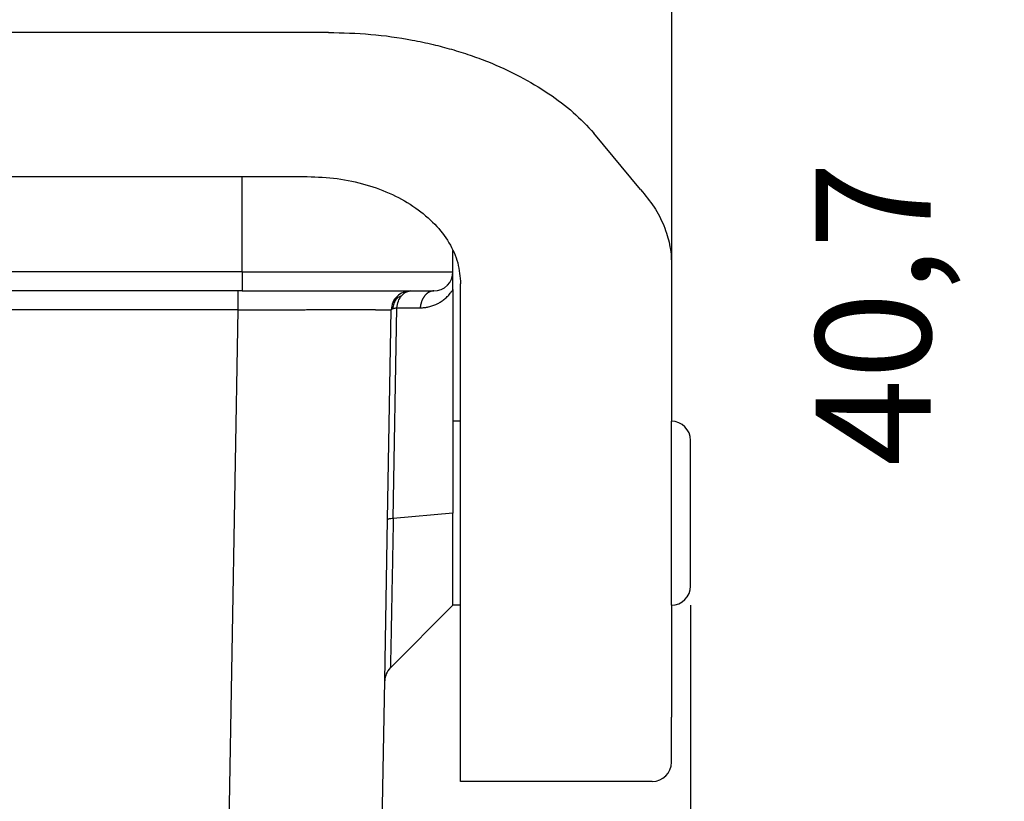
# Model space of a CAD drawing. Units: millimetres. Extents: x 476 to 774, y -282 to -72.
# Drawn here: x 606 to 632, y -149 to -129 of the extents above; entities that cross this region are included whole.
import ezdxf

# ---------------------------------------------------------------- set-up
doc = ezdxf.new("R2010")
doc.units = ezdxf.units.MM
doc.layers.add('1', color=7, linetype='Continuous')
doc.styles.add('CONVERTER_13', font='simplex.shx', dxfattribs={"width": 0.95})
doc.dimstyles.new('ME10_DIM_10', dxfattribs={"dimtxt": 3, "dimasz": 3, "dimexe": 1, "dimexo": 0.5, "dimgap": 2, "dimtad": 1, "dimdsep": 46, "dimtxsty": 'CONVERTER_13', "dimsah": 1, "dimcen": 0.09, "dimclrd": 2, "dimclre": 2, "dimclrt": 4, "dimadec": 0, "dimazin": 0, "dimtfac": 1, "dimtdec": 4, "dimtix": 1, "dimtmove": 0, "dimatfit": 3, "dimfxl": 1, "dimtolj": 1, "dimtzin": 0, "dimarcsym": 0})
doc.dimstyles.new('ME10_DIM_11', dxfattribs={"dimtxt": 3, "dimasz": 3, "dimexe": 1, "dimexo": 0.5, "dimgap": 2, "dimtad": 1, "dimdsep": 46, "dimtxsty": 'CONVERTER_13', "dimsah": 1, "dimcen": 0.09, "dimclrd": 2, "dimclre": 2, "dimclrt": 4, "dimadec": 0, "dimazin": 0, "dimtfac": 1, "dimtdec": 4, "dimtix": 1, "dimtmove": 0, "dimatfit": 3, "dimfxl": 1, "dimtolj": 1, "dimtzin": 0, "dimarcsym": 0})

# ---------------------------------------------------------------- blocks, each defined once
blk = doc.blocks.new('*D3')
at = {"layer": '1', "color": 2, "linetype": 'Continuous'}
for p, q in [((564.423, -144.287), (564.423, -167.912)), ((623.923, -144.287), (623.923, -167.912)), ((564.423, -166.912), (623.923, -166.912))]:
    blk.add_line(p, q, dxfattribs=at)
at = {"layer": '1', "color": 2}
for points in [[(567.423, -166.517), (567.423, -167.307), (564.423, -166.912)], [(620.923, -167.307), (620.923, -166.517), (623.923, -166.912)]]:
    blk.add_solid(points, dxfattribs=at)
at = {"layer": '1', "color": 4, "insert": (590.048, -164.612), "char_height": 3, "attachment_point": 7, "rotation": 0.0001, "line_spacing_factor": 0.60024, "style": 'CONVERTER_13'}
blk.add_mtext('59,5', dxfattribs=at)
blk = doc.blocks.new('*D4')
at = {"layer": '1', "color": 2, "linetype": 'Continuous'}
for p, q in [((622.686, -116.187), (634.426, -116.187)), ((633.426, -156.887), (633.426, -116.187)), ((607.673, -156.887), (634.426, -156.887))]:
    blk.add_line(p, q, dxfattribs=at)
at = {"layer": '1', "color": 2}
for points in [[(633.821, -119.187), (633.031, -119.187), (633.426, -116.187)], [(633.031, -153.887), (633.821, -153.887), (633.426, -156.887)]]:
    blk.add_solid(points, dxfattribs=at)
at = {"layer": '1', "color": 4, "insert": (631.126, -140.662), "char_height": 3, "attachment_point": 7, "rotation": 90, "line_spacing_factor": 0.60024, "style": 'CONVERTER_13'}
blk.add_mtext('40,7', dxfattribs=at)

msp = doc.modelspace()

# ---------------------------------------------------------------- linework, layer by layer
at = {"color": 7, "linetype": 'Continuous'}
for p, q in [((623.423, -126.779), (623.423, -135.368)), ((574.423, -133.102), (613.923, -133.102)), ((617.723, -135.587), (617.723, -135.029)), ((623.423, -135.368), (623.423, -139.487)), ((617.723, -136.047), (617.723, -135.587)), ((612.115, -136.087), (576.231, -136.087)), ((612.224, -136.087), (612.115, -136.087)), ((612.224, -136.087), (616.614, -136.087)), ((616.614, -136.087), (617.223, -136.087)), ((617.723, -136.047), (617.723, -139.487)), ((617.923, -147.621), (617.923, -135.903)), ((616.019, -142.054), (616.114, -136.578)), ((617.923, -139.487), (617.723, -139.487)), ((617.723, -139.487), (617.723, -141.887)), ((623.423, -144.287), (623.423, -139.487)), ((623.923, -141.887), (623.923, -139.987)), ((615.945, -146.263), (616.019, -142.054)), ((617.723, -141.887), (616.165, -142.024)), ((617.723, -144.287), (617.723, -141.887)), ((623.923, -143.787), (623.923, -141.887)), ((617.723, -144.287), (616.092, -145.918)), ((617.923, -144.287), (617.723, -144.287)), ((623.423, -144.287), (623.423, -147.212)), ((615.837, -152.447), (615.945, -146.263)), ((623.423, -148.387), (623.423, -147.212)), ((617.923, -148.887), (617.923, -147.621)), ((622.923, -148.887), (617.923, -148.887))]:
    msp.add_line(p, q, dxfattribs=at)
at = {"color": 2, "linetype": 'Continuous'}
for p, q in [((614.474, -129.341), (573.872, -129.341)), ((622.619, -133.443), (621.402, -131.967)), ((612.224, -135.587), (612.224, -133.102)), ((612.224, -135.587), (576.122, -135.587)), ((612.224, -135.587), (612.224, -136.087)), ((612.224, -135.587), (617.723, -135.587)), ((612.115, -136.578), (576.231, -136.578)), ((611.841, -152.283), (612.115, -136.578)), ((616.165, -142.024), (616.261, -136.526)), ((616.261, -136.526), (616.869, -136.526))]:
    msp.add_line(p, q, dxfattribs=at)
at = {"color": 7, "linetype": 'Continuous'}
for centre, start, end in [((617.223, -135.587), 270, 0), ((616.614, -136.587), 90, 134.5), ((616.614, -136.587), 134.5, 179), ((623.423, -139.987), 0, 90), ((623.423, -143.787), 270, 0), ((616.445, -146.272), 136.089, 177.9107), ((622.923, -148.387), 270, 0)]:
    msp.add_arc(centre, 0.5, start, end, dxfattribs=at)
at = {"color": 2, "linetype": 'Continuous'}
for points, knots in [([(614.474, -129.341), (614.843, -129.351), (615.576, -129.37), (616.488, -129.5), (617.187, -129.648), (617.689, -129.78), (618.163, -129.928), (618.764, -130.15), (619.462, -130.468), (620.211, -130.914), (620.866, -131.406), (621.227, -131.783), (621.402, -131.967)], [0, 0, 0, 0, 1.105707, 2.199274, 2.757103, 3.248742, 3.756968, 4.245224, 5.169151, 6.053342, 6.856957, 7.617393, 7.617393, 7.617393, 7.617393]), ([(622.619, -133.443), (622.742, -133.591), (622.98, -133.88), (623.196, -134.296), (623.316, -134.628), (623.379, -134.881), (623.416, -135.125), (623.421, -135.291), (623.423, -135.368)], [0, 0, 0, 0, 0.576186, 1.120086, 1.396799, 1.633702, 1.901469, 2.13314, 2.13314, 2.13314, 2.13314]), ([(612.115, -136.578), (612.115, -136.548), (612.115, -136.487), (612.115, -136.397), (612.115, -136.312), (612.115, -136.235), (612.115, -136.173), (612.115, -136.131), (612.115, -136.104), (612.115, -136.093), (612.115, -136.087)], [0, 0, 0, 0, 0.0925762, 0.1816367, 0.2704311, 0.347899, 0.4108972, 0.4568697, 0.4740717, 0.4912738, 0.4912738, 0.4912738, 0.4912738]), ([(616.378, -136.213), (616.412, -136.177), (616.477, -136.108), (616.57, -136.094), (616.614, -136.087)], [0, 0, 0, 0, 0.1438745, 0.2741058, 0.2741058, 0.2741058, 0.2741058]), ([(616.869, -136.526), (616.888, -136.526), (616.924, -136.525), (616.969, -136.521), (617.005, -136.517), (617.032, -136.513), (617.061, -136.507), (617.099, -136.499), (617.146, -136.487), (617.2, -136.47), (617.254, -136.45), (617.319, -136.42), (617.399, -136.376), (617.488, -136.315), (617.575, -136.237), (617.635, -136.171), (617.671, -136.124), (617.69, -136.098), (617.707, -136.073), (617.718, -136.055), (617.723, -136.047)], [0, 0, 0, 0, 0.054552, 0.109452, 0.133916, 0.164953, 0.191837, 0.221176, 0.282968, 0.336273, 0.390428, 0.456023, 0.549363, 0.664061, 0.780665, 0.898488, 0.932288, 0.959228, 0.993603, 1.02248, 1.02248, 1.02248, 1.02248]), ([(617.223, -136.087), (617.218, -136.087), (617.208, -136.087), (617.193, -136.089), (617.178, -136.091), (617.162, -136.094), (617.147, -136.099), (617.131, -136.104), (617.116, -136.11), (617.101, -136.117), (617.085, -136.126), (617.07, -136.135), (617.056, -136.146), (617.041, -136.157), (617.027, -136.17), (617.013, -136.183), (617, -136.197), (616.987, -136.213), (616.974, -136.229), (616.963, -136.246), (616.951, -136.263), (616.941, -136.281), (616.931, -136.3), (616.922, -136.32), (616.913, -136.339), (616.906, -136.359), (616.899, -136.38), (616.892, -136.401), (616.887, -136.422), (616.882, -136.442), (616.878, -136.463), (616.874, -136.484), (616.871, -136.505), (616.87, -136.519), (616.869, -136.526)], [0, 0, 0, 0, 0.0148623, 0.0299734, 0.0453524, 0.0610181, 0.0769899, 0.0932857, 0.1099227, 0.1269157, 0.144277, 0.1620155, 0.1801368, 0.198642, 0.2175278, 0.2367865, 0.2564055, 0.2763675, 0.2966509, 0.3172296, 0.338074, 0.3591506, 0.3804232, 0.4018531, 0.4234, 0.4450219, 0.4666765, 0.4883213, 0.5099142, 0.531414, 0.5527809, 0.573977, 0.5949664, 0.6157154, 0.6157154, 0.6157154, 0.6157154]), ([(616.233, -136.307), (616.212, -136.343), (616.17, -136.419), (616.158, -136.505), (616.153, -136.549)], [0, 0, 0, 0, 0.1251651, 0.2577582, 0.2577582, 0.2577582, 0.2577582]), ([(616.233, -136.307), (616.247, -136.294), (616.274, -136.269), (616.322, -136.236), (616.358, -136.221), (616.378, -136.213)], [0, 0, 0, 0, 0.0566835, 0.1099286, 0.174477, 0.174477, 0.174477, 0.174477]), ([(616.233, -136.307), (616.235, -136.292), (616.238, -136.263), (616.256, -136.241), (616.264, -136.231)], [0, 0, 0, 0, 0.044055, 0.08346188, 0.08346188, 0.08346188, 0.08346188]), ([(616.261, -136.526), (616.269, -136.467), (616.286, -136.354), (616.348, -136.258), (616.378, -136.213)], [0, 0, 0, 0, 0.1759599, 0.3381445, 0.3381445, 0.3381445, 0.3381445]), ([(612.115, -136.578), (612.128, -136.578), (612.154, -136.578), (612.194, -136.578), (612.236, -136.578), (612.28, -136.578), (612.326, -136.578), (612.374, -136.578), (612.424, -136.578), (612.476, -136.578), (612.529, -136.578), (612.584, -136.578), (612.641, -136.577), (612.699, -136.577), (612.759, -136.577), (612.82, -136.577), (612.883, -136.577), (612.947, -136.577), (613.012, -136.577), (613.078, -136.577), (613.146, -136.577), (613.214, -136.576), (613.284, -136.576), (613.355, -136.576), (613.426, -136.576), (613.499, -136.576), (613.572, -136.576), (613.647, -136.576), (613.722, -136.576), (613.796, -136.576), (613.869, -136.576), (613.939, -136.575), (614.007, -136.575), (614.073, -136.575), (614.138, -136.575), (614.2, -136.575), (614.259, -136.575), (614.317, -136.575), (614.373, -136.575), (614.427, -136.575), (614.479, -136.575), (614.528, -136.575), (614.576, -136.575), (614.622, -136.575), (614.665, -136.575), (614.707, -136.575), (614.746, -136.575), (614.784, -136.575), (614.819, -136.575), (614.853, -136.575), (614.885, -136.575), (614.914, -136.575), (614.952, -136.575), (614.998, -136.575), (615.053, -136.575), (615.105, -136.575), (615.155, -136.575), (615.203, -136.575), (615.249, -136.575), (615.293, -136.575), (615.335, -136.575), (615.376, -136.575), (615.414, -136.575), (615.451, -136.575), (615.486, -136.575), (615.519, -136.575), (615.55, -136.575), (615.58, -136.575), (615.608, -136.575), (615.635, -136.575), (615.66, -136.575), (615.683, -136.575), (615.705, -136.576), (615.726, -136.576), (615.745, -136.576), (615.763, -136.576), (615.78, -136.576), (615.795, -136.576), (615.814, -136.576), (615.837, -136.576), (615.865, -136.576), (615.892, -136.576), (615.919, -136.576), (615.945, -136.576), (615.97, -136.576), (615.994, -136.577), (616.016, -136.577), (616.036, -136.577), (616.053, -136.577), (616.067, -136.577), (616.079, -136.577), (616.09, -136.578), (616.098, -136.578), (616.105, -136.578), (616.11, -136.578), (616.113, -136.578), (616.114, -136.578), (616.114, -136.578)], [0, 0, 0, 0, 0.037993, 0.078116, 0.120311, 0.16452, 0.210686, 0.258753, 0.308662, 0.360356, 0.413778, 0.468871, 0.525576, 0.583838, 0.643597, 0.704798, 0.767382, 0.831293, 0.896472, 0.962863, 1.030408, 1.09905, 1.168731, 1.239394, 1.310982, 1.383437, 1.456702, 1.53072, 1.607397, 1.68196, 1.754415, 1.824767, 1.893023, 1.959189, 2.023272, 2.085277, 2.14521, 2.203078, 2.258887, 2.312643, 2.364352, 2.414021, 2.461655, 2.507261, 2.550846, 2.592414, 2.631972, 2.669527, 2.705085, 2.738651, 2.770232, 2.799834, 2.827464, 2.884005, 2.938371, 2.990602, 3.040738, 3.088819, 3.134885, 3.178977, 3.221133, 3.261396, 3.299803, 3.336397, 3.371216, 3.4043, 3.435691, 3.465428, 3.49355, 3.520099, 3.545114, 3.568636, 3.590704, 3.611358, 3.630639, 3.648586, 3.665241, 3.680642, 3.69483, 3.722457, 3.750064, 3.77741, 3.804255, 3.830358, 3.855478, 3.879377, 3.901812, 3.922544, 3.938645, 3.952863, 3.965195, 3.975638, 3.984189, 3.990846, 3.995605, 3.998465, 3.999433, 3.999433, 3.999433, 3.999433]), ([(616.114, -136.578), (616.115, -136.576), (616.116, -136.57), (616.125, -136.562), (616.137, -136.555), (616.147, -136.551), (616.153, -136.549)], [0, 0, 0, 0, 0.00726155, 0.01843375, 0.03375733, 0.05033245, 0.05033245, 0.05033245, 0.05033245]), ([(616.153, -136.549), (616.159, -136.547), (616.174, -136.542), (616.2, -136.536), (616.23, -136.53), (616.251, -136.527), (616.261, -136.526)], [0, 0, 0, 0, 0.0198904, 0.047851, 0.0802155, 0.1107511, 0.1107511, 0.1107511, 0.1107511]), ([(616.166, -142.023), (616.163, -142.174), (616.157, -142.459), (616.15, -142.861), (616.143, -143.208), (616.137, -143.543), (616.13, -143.901), (616.122, -144.322), (616.115, -144.69), (616.109, -145.012), (616.104, -145.293), (616.099, -145.549), (616.095, -145.74), (616.093, -145.826), (616.092, -145.881), (616.092, -145.906), (616.092, -145.918)], [0, 0, 0, 0, 0.452041, 0.855693, 1.205185, 1.494749, 1.858521, 2.281456, 2.758215, 2.961896, 3.24794, 3.600494, 3.728766, 3.821252, 3.85848, 3.895709, 3.895709, 3.895709, 3.895709])]:
    msp.add_open_spline(points, degree=3, knots=knots, dxfattribs=at)
at = {"color": 7, "linetype": 'Continuous'}
for points, knots in [([(613.923, -133.102), (614.184, -133.113), (614.701, -133.133), (615.449, -133.296), (616.141, -133.551), (616.75, -133.897), (617.255, -134.321), (617.631, -134.808), (617.876, -135.343), (617.908, -135.719), (617.923, -135.903)], [0, 0, 0, 0, 0.782215, 1.549327, 2.287723, 2.986822, 3.640731, 4.249918, 4.822521, 5.374315, 5.374315, 5.374315, 5.374315]), ([(616.165, -142.024), (616.144, -142.025), (616.108, -142.028), (616.063, -142.037), (616.032, -142.041), (616.022, -142.051), (616.019, -142.054)], [0, 0, 0, 0, 0.0622382, 0.1088677, 0.1384117, 0.1512921, 0.1512921, 0.1512921, 0.1512921]), ([(616.092, -145.918), (616.091, -145.919), (616.09, -145.92), (616.088, -145.922), (616.087, -145.924), (616.086, -145.925), (616.085, -145.925)], [0, 0, 0, 0, 0.002377566, 0.00475164, 0.007129464, 0.00950328, 0.00950328, 0.00950328, 0.00950328]), ([(615.946, -146.254), (615.946, -146.255), (615.945, -146.256), (615.945, -146.259), (615.945, -146.261), (615.945, -146.262), (615.945, -146.263)], [0, 0, 0, 0, 0.002380718, 0.004757403, 0.007130089, 0.009506246, 0.009506246, 0.009506246, 0.009506246])]:
    msp.add_open_spline(points, degree=3, knots=knots, dxfattribs=at)

# ---------------------------------------------------------------- dimensions: what is measured, and where the dimension line sits
at = {"layer": '1'}
dim = msp.add_linear_dim(base=(633.426, -156.887), p1=(622.186, -116.187), p2=(607.173, -156.887), angle=90, dimstyle='ME10_DIM_11', dxfattribs=at)
dim.commit()
dim.dimension.update_dxf_attribs({"geometry": '*D4', "text_midpoint": (629.776, -136.537), "text_rotation": 90})
dim = msp.add_linear_dim(base=(564.423, -166.912), p1=(623.923, -143.787), p2=(564.423, -143.787), dimstyle='ME10_DIM_10', dxfattribs=at)
dim.commit()
dim.dimension.update_dxf_attribs({"geometry": '*D3', "text_midpoint": (594.173, -163.262), "text_rotation": 0.0001})

doc.saveas('drawing.dxf')
